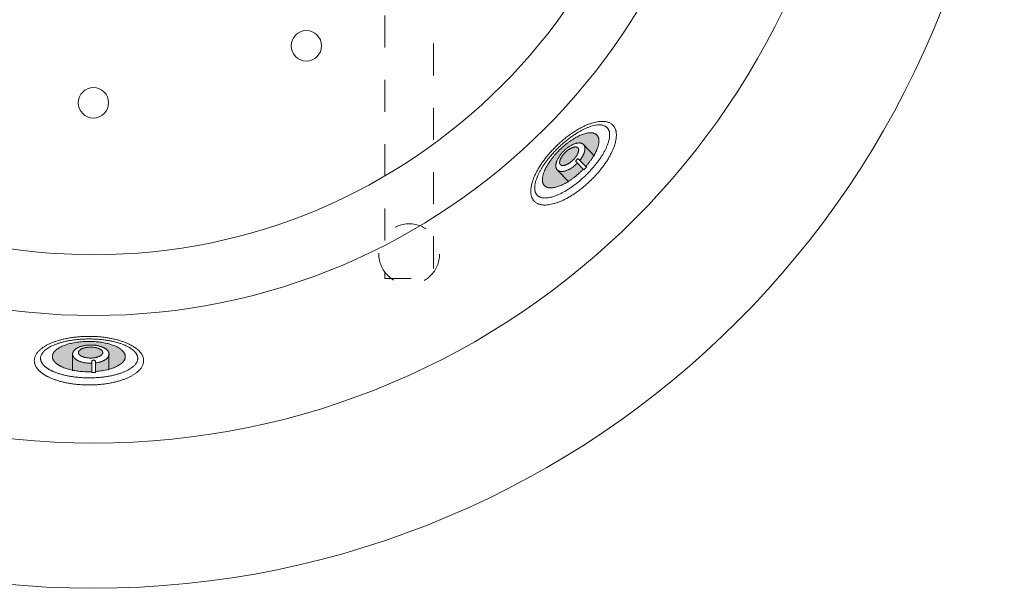
# Model space of a CAD drawing. Units: millimetres. Extents: x -3078 to 3659, y -2445 to 1816.
# Drawn here: x -2389 to -1578, y 316 to 784 of the extents above; entities that cross this region are included whole.
import ezdxf

# ---------------------------------------------------------------- set-up
doc = ezdxf.new("R2010")
doc.units = ezdxf.units.MM
doc.header["$LTSCALE"] = 25
doc.linetypes.add('ラインタイプ-1', pattern=[2.116531, 1.058062, -1.058469])
for name, color, linetype in [('0.15', 7, 'Continuous'), ('ジェット', 7, 'Continuous'), ('ブロア', 7, 'Continuous')]:
    doc.layers.add(name, color=color, linetype=linetype)

# ---------------------------------------------------------------- blocks, each defined once
blk = doc.blocks.new('グループ')
at = {"color": 255, "linetype": 'Continuous', "lineweight": 0}
blk.add_wipeout([(-1721.31, 1506.47), (-1681.04, 1444.86), (-1647.01, 1379.6), (-1619.54, 1311.32), (-1598.89, 1240.68), (-1585.26, 1168.35), (-1578.79, 1095.03), (-1579.54, 1021.43), (-1587.5, 948.26), (-1602.59, 876.23), (-1624.67, 806.01), (-1653.52, 738.3), (-1688.87, 673.75), (-1730.38, 612.97), (-1777.65, 556.55), (-1830.22, 505.04), (-1887.59, 458.93), (-1949.2, 418.66), (-2014.46, 384.63), (-2082.74, 357.15), (-2153.38, 336.5), (-2225.71, 322.88), (-2299.03, 316.41), (-2372.63, 317.15), (-2445.8, 325.11), (-2517.84, 340.2), (-2588.05, 362.28), (-2655.76, 391.14), (-2720.31, 426.49), (-2781.09, 468), (-2837.51, 515.27), (-2889.02, 567.84), (-2935.13, 625.2), (-2975.4, 686.81), (-3009.44, 752.07), (-3036.91, 820.36), (-3057.56, 891), (-3071.18, 963.33), (-3077.65, 1036.65), (-3076.91, 1110.24), (-3068.95, 1183.41), (-3053.86, 1255.45), (-3031.78, 1325.66), (-3002.92, 1393.37), (-2967.57, 1457.93), (-2926.06, 1518.71), (-2878.79, 1575.13), (-2826.22, 1626.64), (-2768.86, 1672.75), (-2707.25, 1713.02), (-2641.99, 1747.05), (-2573.71, 1774.53), (-2503.06, 1795.18), (-2430.73, 1808.8), (-2357.41, 1815.27), (-2283.82, 1814.52), (-2210.65, 1806.57), (-2138.61, 1791.47), (-2068.4, 1769.39), (-2000.69, 1740.54), (-1936.13, 1705.19), (-1875.35, 1663.68), (-1818.94, 1616.41), (-1767.42, 1563.84)], dxfattribs=at)
at = {"color": 0, "linetype": 'Continuous', "lineweight": 0}
for centre, radius in [((-2328.22, 1065.84), 750), ((-2327.9, 1065.29), 630), ((-2327.9, 1065.29), 525), ((-2327.9, 1065.29), 475)]:
    blk.add_circle(centre, radius, dxfattribs=at)
blk = doc.blocks.new('グループ-2')
at = {"color": 0}
blk.add_blockref('グループ', (0, 0), dxfattribs=at)
blk = doc.blocks.new('グループ-4')
at = {"color": 0, "linetype": 'ラインタイプ-1', "lineweight": 0, "flags": 128}
blk.add_lwpolyline([(-2088.24, 1570.8), (-2048.24, 1570.8), (-2048.24, 570.8), (-2088.24, 570.8)], close=True, dxfattribs=at)
at = {"color": 0, "linetype": 'ラインタイプ-1', "lineweight": 0}
blk.add_circle((-2068.24, 590.8), 25, dxfattribs=at)
blk = doc.blocks.new('グループ-73')
at = {"color": 255, "linetype": 'Continuous', "lineweight": 0}
blk.add_wipeout([(-2370.88, 493.14), (-2372.3, 494.31), (-2373.52, 495.5), (-2374.56, 496.72), (-2375.41, 497.96), (-2376.06, 499.22), (-2376.54, 500.5), (-2376.82, 501.81), (-2376.91, 503.14), (-2376.82, 504.46), (-2376.54, 505.77), (-2376.06, 507.05), (-2375.41, 508.32), (-2374.56, 509.55), (-2373.52, 510.77), (-2372.3, 511.96), (-2370.88, 513.14), (-2369.31, 514.27), (-2367.59, 515.33), (-2365.74, 516.34), (-2363.75, 517.29), (-2361.62, 518.17), (-2359.36, 518.99), (-2356.95, 519.76), (-2354.41, 520.46), (-2351.78, 521.08), (-2349.09, 521.63), (-2346.35, 522.09), (-2343.57, 522.47), (-2340.73, 522.76), (-2337.84, 522.97), (-2334.9, 523.09), (-2331.91, 523.14), (-2328.92, 523.09), (-2325.98, 522.97), (-2323.1, 522.76), (-2320.26, 522.47), (-2317.47, 522.09), (-2314.73, 521.63), (-2312.05, 521.08), (-2309.41, 520.46), (-2306.87, 519.76), (-2304.47, 518.99), (-2302.2, 518.17), (-2300.07, 517.29), (-2298.08, 516.34), (-2296.23, 515.33), (-2294.52, 514.27), (-2292.94, 513.14), (-2291.53, 511.96), (-2290.3, 510.77), (-2289.27, 509.55), (-2288.42, 508.32), (-2287.76, 507.05), (-2287.29, 505.77), (-2287.01, 504.46), (-2286.91, 503.14), (-2287.01, 501.81), (-2287.29, 500.5), (-2287.76, 499.22), (-2288.42, 497.96), (-2289.27, 496.72), (-2290.3, 495.5), (-2291.53, 494.31), (-2292.94, 493.14), (-2294.52, 492.01), (-2296.23, 490.94), (-2298.08, 489.93), (-2300.07, 488.99), (-2302.2, 488.1), (-2304.47, 487.28), (-2306.87, 486.52), (-2309.41, 485.82), (-2312.05, 485.19), (-2314.73, 484.64), (-2317.47, 484.18), (-2320.26, 483.81), (-2323.1, 483.51), (-2325.98, 483.3), (-2328.92, 483.18), (-2331.91, 483.14), (-2334.9, 483.18), (-2337.84, 483.3), (-2340.73, 483.51), (-2343.57, 483.81), (-2346.35, 484.18), (-2349.09, 484.64), (-2351.78, 485.19), (-2354.41, 485.82), (-2356.95, 486.52), (-2359.36, 487.28), (-2361.62, 488.1), (-2363.75, 488.99), (-2365.74, 489.93), (-2367.59, 490.94), (-2369.31, 492.01)], dxfattribs=at)
at = {"color": 0, "linetype": 'Continuous', "lineweight": 0}
blk.add_open_spline([(-2370.88, 493.14), (-2376.91, 497.78), (-2376.91, 508.49), (-2364.85, 517.78), (-2343.97, 523.14), (-2319.85, 523.14), (-2298.97, 517.78), (-2286.91, 508.49), (-2286.91, 497.78), (-2298.97, 488.49), (-2319.85, 483.14), (-2343.97, 483.14), (-2364.85, 488.49), (-2370.88, 493.14)], degree=2, dxfattribs=at)
at = {"color": 255, "linetype": 'Continuous', "lineweight": 0}
blk.add_wipeout([(-2366.4, 497), (-2367.65, 497.94), (-2368.74, 498.9), (-2369.66, 499.87), (-2370.42, 500.86), (-2371, 501.87), (-2371.42, 502.9), (-2371.67, 503.94), (-2371.76, 505), (-2371.67, 506.07), (-2371.42, 507.11), (-2371, 508.14), (-2370.42, 509.15), (-2369.66, 510.14), (-2368.74, 511.11), (-2367.65, 512.07), (-2366.4, 513), (-2365, 513.91), (-2363.47, 514.76), (-2361.83, 515.57), (-2360.06, 516.32), (-2358.17, 517.03), (-2356.15, 517.69), (-2354.01, 518.3), (-2351.76, 518.86), (-2349.41, 519.36), (-2347.02, 519.8), (-2344.59, 520.17), (-2342.11, 520.47), (-2339.59, 520.7), (-2337.02, 520.87), (-2334.41, 520.97), (-2331.76, 521), (-2329.1, 520.97), (-2326.49, 520.87), (-2323.92, 520.7), (-2321.4, 520.47), (-2318.92, 520.17), (-2316.49, 519.8), (-2314.1, 519.36), (-2311.76, 518.86), (-2309.5, 518.3), (-2307.36, 517.69), (-2305.35, 517.03), (-2303.45, 516.32), (-2301.69, 515.57), (-2300.04, 514.76), (-2298.52, 513.91), (-2297.11, 513), (-2295.86, 512.07), (-2294.77, 511.11), (-2293.85, 510.14), (-2293.1, 509.15), (-2292.51, 508.14), (-2292.09, 507.11), (-2291.84, 506.07), (-2291.76, 505), (-2291.84, 503.94), (-2292.09, 502.9), (-2292.51, 501.87), (-2293.1, 500.86), (-2293.85, 499.87), (-2294.77, 498.9), (-2295.86, 497.94), (-2297.11, 497), (-2298.52, 496.1), (-2300.04, 495.25), (-2301.69, 494.44), (-2303.45, 493.68), (-2305.35, 492.98), (-2307.36, 492.32), (-2309.5, 491.71), (-2311.76, 491.15), (-2314.1, 490.65), (-2316.49, 490.21), (-2318.92, 489.84), (-2321.4, 489.54), (-2323.92, 489.31), (-2326.49, 489.14), (-2329.1, 489.04), (-2331.76, 489), (-2334.41, 489.04), (-2337.02, 489.14), (-2339.59, 489.31), (-2342.11, 489.54), (-2344.59, 489.84), (-2347.02, 490.21), (-2349.41, 490.65), (-2351.76, 491.15), (-2354.01, 491.71), (-2356.15, 492.32), (-2358.17, 492.98), (-2360.06, 493.68), (-2361.83, 494.44), (-2363.47, 495.25), (-2365, 496.1)], dxfattribs=at)
at = {"linetype": 'Continuous', "lineweight": 0}
blk.add_hatch(color=7, dxfattribs=at).paths.add_polyline_path([(-2357.99, 500.24), (-2358.93, 500.98), (-2359.74, 501.72), (-2360.44, 502.48), (-2361, 503.26), (-2361.44, 504.04), (-2361.75, 504.85), (-2361.94, 505.66), (-2362.01, 506.49), (-2361.94, 507.32), (-2361.75, 508.14), (-2361.44, 508.94), (-2361, 509.73), (-2360.44, 510.5), (-2359.74, 511.26), (-2358.93, 512.01), (-2357.99, 512.74), (-2356.94, 513.45), (-2355.79, 514.12), (-2354.56, 514.75), (-2353.23, 515.34), (-2351.81, 515.89), (-2350.3, 516.4), (-2348.7, 516.88), (-2347.01, 517.32), (-2345.25, 517.71), (-2343.46, 518.05), (-2341.63, 518.34), (-2339.77, 518.57), (-2337.88, 518.76), (-2335.96, 518.89), (-2334, 518.97), (-2332.01, 518.99), (-2330.01, 518.97), (-2328.05, 518.89), (-2326.13, 518.76), (-2324.24, 518.57), (-2322.38, 518.34), (-2320.55, 518.05), (-2318.76, 517.71), (-2317.01, 517.32), (-2315.31, 516.88), (-2313.71, 516.4), (-2312.2, 515.89), (-2310.78, 515.34), (-2309.45, 514.75), (-2308.22, 514.12), (-2307.08, 513.45), (-2306.02, 512.74), (-2305.08, 512.01), (-2304.27, 511.26), (-2303.58, 510.5), (-2303.01, 509.73), (-2302.57, 508.94), (-2302.26, 508.14), (-2302.07, 507.32), (-2302.01, 506.49), (-2302.07, 505.66), (-2302.26, 504.85), (-2302.57, 504.04), (-2303.01, 503.26), (-2303.58, 502.48), (-2304.27, 501.72), (-2305.08, 500.98), (-2306.02, 500.24), (-2307.08, 499.54), (-2308.22, 498.87), (-2309.45, 498.24), (-2310.78, 497.65), (-2312.2, 497.1), (-2313.71, 496.58), (-2315.31, 496.11), (-2317.01, 495.67), (-2318.76, 495.28), (-2320.55, 494.93), (-2322.38, 494.65), (-2324.24, 494.41), (-2326.13, 494.23), (-2328.05, 494.1), (-2330.01, 494.02), (-2332.01, 493.99), (-2334, 494.02), (-2335.96, 494.1), (-2337.88, 494.23), (-2339.77, 494.41), (-2341.63, 494.65), (-2343.46, 494.93), (-2345.25, 495.28), (-2347.01, 495.67), (-2348.7, 496.11), (-2350.3, 496.58), (-2351.81, 497.1), (-2353.23, 497.65), (-2354.56, 498.24), (-2355.79, 498.87), (-2356.94, 499.54)])
at = {"color": 0, "linetype": 'Continuous', "lineweight": 0}
for p, q in [((-2345.8, 490.74), (-2345.8, 490.74)), ((-2315.87, 490.95), (-2315.87, 490.95))]:
    blk.add_line(p, q, dxfattribs=at)
for points in [[(-2366.4, 497), (-2371.76, 500.72), (-2371.76, 509.29), (-2361.04, 516.72), (-2342.47, 521), (-2321.04, 521), (-2302.47, 516.72), (-2291.76, 509.29), (-2291.76, 500.72), (-2302.47, 493.29), (-2321.04, 489), (-2342.47, 489), (-2361.04, 493.29), (-2366.4, 497)], [(-2357.99, 500.24), (-2362.01, 503.14), (-2362.01, 509.84), (-2353.97, 515.64), (-2340.04, 518.99), (-2323.97, 518.99), (-2310.04, 515.64), (-2302.01, 509.84), (-2302.01, 503.14), (-2310.04, 497.34), (-2323.97, 493.99), (-2340.04, 493.99), (-2353.97, 497.34), (-2357.99, 500.24)]]:
    blk.add_open_spline(points, degree=2, dxfattribs=at)
at = {"color": 255, "linetype": 'Continuous', "lineweight": 0}
blk.add_wipeout([(-2343.36, 504.75), (-2343.83, 505.19), (-2344.24, 505.64), (-2344.58, 506.1), (-2344.87, 506.56), (-2345.09, 507.03), (-2345.24, 507.51), (-2345.34, 508), (-2345.37, 508.5), (-2345.34, 509), (-2345.24, 509.49), (-2345.09, 509.97), (-2344.87, 510.44), (-2344.58, 510.91), (-2344.24, 511.37), (-2343.83, 511.81), (-2343.36, 512.25), (-2342.83, 512.68), (-2342.26, 513.08), (-2341.65, 513.45), (-2340.98, 513.81), (-2340.27, 514.14), (-2339.52, 514.45), (-2338.72, 514.73), (-2337.87, 515), (-2336.99, 515.23), (-2336.1, 515.44), (-2335.18, 515.61), (-2334.25, 515.75), (-2333.31, 515.86), (-2332.35, 515.94), (-2331.37, 515.99), (-2330.37, 516), (-2329.37, 515.99), (-2328.39, 515.94), (-2327.43, 515.86), (-2326.48, 515.75), (-2325.56, 515.61), (-2324.64, 515.44), (-2323.75, 515.23), (-2322.87, 515), (-2322.02, 514.73), (-2321.22, 514.45), (-2320.47, 514.14), (-2319.76, 513.81), (-2319.09, 513.45), (-2318.48, 513.08), (-2317.9, 512.68), (-2317.38, 512.25), (-2316.91, 511.81), (-2316.5, 511.37), (-2316.15, 510.91), (-2315.87, 510.44), (-2315.65, 509.97), (-2315.5, 509.49), (-2315.4, 509), (-2315.37, 508.5), (-2315.4, 508), (-2315.5, 507.51), (-2315.65, 507.03), (-2315.87, 506.56), (-2316.15, 506.1), (-2316.5, 505.64), (-2316.91, 505.19), (-2317.38, 504.75), (-2317.9, 504.33), (-2318.48, 503.93), (-2319.09, 503.55), (-2319.76, 503.2), (-2320.47, 502.86), (-2321.22, 502.56), (-2322.02, 502.27), (-2322.87, 502.01), (-2323.75, 501.77), (-2324.64, 501.57), (-2325.56, 501.39), (-2326.48, 501.25), (-2327.43, 501.14), (-2328.39, 501.07), (-2329.37, 501.02), (-2330.37, 501), (-2331.37, 501.02), (-2332.35, 501.07), (-2333.31, 501.14), (-2334.25, 501.25), (-2335.18, 501.39), (-2336.1, 501.57), (-2336.99, 501.77), (-2337.87, 502.01), (-2338.72, 502.27), (-2339.52, 502.56), (-2340.27, 502.86), (-2340.98, 503.2), (-2341.65, 503.55), (-2342.26, 503.93), (-2342.83, 504.33)], dxfattribs=at)
at = {"linetype": 'Continuous', "lineweight": 0}
blk.add_hatch(color=7, dxfattribs=at).paths.add_polyline_path([(-2339.24, 507.54), (-2339.55, 507.8), (-2339.82, 508.07), (-2340.05, 508.34), (-2340.24, 508.62), (-2340.39, 508.91), (-2340.49, 509.2), (-2340.55, 509.49), (-2340.58, 509.79), (-2340.55, 510.09), (-2340.49, 510.38), (-2340.39, 510.67), (-2340.24, 510.95), (-2340.05, 511.23), (-2339.82, 511.51), (-2339.55, 511.77), (-2339.24, 512.04), (-2338.89, 512.29), (-2338.5, 512.53), (-2338.09, 512.76), (-2337.65, 512.97), (-2337.18, 513.17), (-2336.67, 513.36), (-2336.14, 513.53), (-2335.58, 513.69), (-2334.99, 513.83), (-2334.39, 513.95), (-2333.78, 514.05), (-2333.16, 514.14), (-2332.53, 514.2), (-2331.89, 514.25), (-2331.24, 514.28), (-2330.58, 514.29), (-2329.91, 514.28), (-2329.26, 514.25), (-2328.62, 514.2), (-2327.99, 514.14), (-2327.37, 514.05), (-2326.76, 513.95), (-2326.16, 513.83), (-2325.58, 513.69), (-2325.01, 513.53), (-2324.48, 513.36), (-2323.97, 513.17), (-2323.5, 512.97), (-2323.06, 512.76), (-2322.65, 512.53), (-2322.27, 512.29), (-2321.91, 512.04), (-2321.6, 511.77), (-2321.33, 511.51), (-2321.1, 511.23), (-2320.91, 510.95), (-2320.76, 510.67), (-2320.66, 510.38), (-2320.6, 510.09), (-2320.58, 509.79), (-2320.6, 509.49), (-2320.66, 509.2), (-2320.76, 508.91), (-2320.91, 508.62), (-2321.1, 508.34), (-2321.33, 508.07), (-2321.6, 507.8), (-2321.91, 507.54), (-2322.27, 507.28), (-2322.65, 507.04), (-2323.06, 506.82), (-2323.5, 506.6), (-2323.97, 506.41), (-2324.48, 506.22), (-2325.01, 506.05), (-2325.58, 505.89), (-2326.16, 505.75), (-2326.76, 505.63), (-2327.37, 505.52), (-2327.99, 505.44), (-2328.62, 505.37), (-2329.26, 505.33), (-2329.91, 505.3), (-2330.58, 505.29), (-2331.24, 505.3), (-2331.89, 505.33), (-2332.53, 505.37), (-2333.16, 505.44), (-2333.78, 505.52), (-2334.39, 505.63), (-2334.99, 505.75), (-2335.58, 505.89), (-2336.14, 506.05), (-2336.67, 506.22), (-2337.18, 506.41), (-2337.65, 506.6), (-2338.09, 506.82), (-2338.5, 507.04), (-2338.89, 507.28)])
at = {"color": 0, "linetype": 'Continuous', "lineweight": 0}
for p, q in [((-2345.5, 508.88), (-2345.5, 494.89)), ((-2315.43, 508.53), (-2315.43, 495.45))]:
    blk.add_line(p, q, dxfattribs=at)
for points in [[(-2343.36, 504.75), (-2345.37, 506.49), (-2345.37, 510.51), (-2341.35, 513.99), (-2334.39, 516), (-2326.35, 516), (-2319.39, 513.99), (-2315.37, 510.51), (-2315.37, 506.49), (-2319.39, 503.01), (-2326.35, 501), (-2334.39, 501), (-2341.35, 503.01), (-2343.36, 504.75)], [(-2339.24, 507.54), (-2340.58, 508.58), (-2340.58, 510.99), (-2337.9, 513.08), (-2333.25, 514.29), (-2327.9, 514.29), (-2323.25, 513.08), (-2320.58, 510.99), (-2320.58, 508.58), (-2323.25, 506.49), (-2327.9, 505.29), (-2333.25, 505.29), (-2337.9, 506.49), (-2339.24, 507.54)]]:
    blk.add_open_spline(points, degree=2, dxfattribs=at)
at = {"color": 255, "linetype": 'Continuous', "lineweight": 0}
blk.add_wipeout([(-2329.63, 502.65), (-2329.61, 502.8), (-2329.57, 502.95), (-2329.5, 503.09), (-2329.4, 503.21), (-2329.28, 503.31), (-2329.14, 503.38), (-2328.99, 503.42), (-2328.84, 503.44), (-2328.13, 503.44), (-2327.42, 503.44), (-2327.27, 503.42), (-2327.12, 503.38), (-2326.98, 503.31), (-2326.86, 503.21), (-2326.76, 503.09), (-2326.69, 502.95), (-2326.64, 502.8), (-2326.63, 502.65), (-2326.63, 502.64), (-2326.63, 502.64), (-2326.63, 502.63), (-2326.63, 502.63), (-2326.63, 502.62), (-2326.63, 502.61), (-2326.63, 502.61), (-2326.63, 502.6), (-2326.63, 502.6), (-2326.63, 502.6), (-2326.63, 493.44), (-2329.63, 493.44), (-2329.63, 502.6), (-2329.63, 502.6), (-2329.63, 502.6), (-2329.63, 502.61), (-2329.63, 502.61), (-2329.63, 502.62), (-2329.63, 502.63), (-2329.63, 502.63), (-2329.63, 502.64), (-2329.63, 502.64)], dxfattribs=at)
at = {"color": 0, "linetype": 'Continuous', "lineweight": 0, "flags": 128}
blk.add_lwpolyline([(-2329.63, 502.65, -0.414214), (-2328.84, 503.44), (-2327.42, 503.44, -0.414214), (-2326.63, 502.65, -0.027914), (-2326.63, 502.6), (-2326.63, 502.6), (-2326.63, 502.6), (-2326.63, 493.44), (-2329.63, 493.44), (-2329.63, 502.6), (-2329.63, 502.6), (-2329.63, 502.6, -0.027914), (-2329.63, 502.65)], format="xyb", close=True, dxfattribs=at)
blk = doc.blocks.new('グループ-76')
at = {"color": 255, "linetype": 'Continuous', "lineweight": 0}
blk.add_wipeout([(-1904.65, 668.78), (-1906.11, 666.5), (-1907.67, 664.24), (-1909.32, 662.01), (-1911.06, 659.8), (-1912.9, 657.62), (-1914.83, 655.46), (-1916.86, 653.33), (-1918.98, 651.22), (-1921.16, 649.18), (-1923.36, 647.23), (-1925.58, 645.37), (-1927.83, 643.61), (-1930.09, 641.95), (-1932.38, 640.38), (-1934.69, 638.9), (-1937.02, 637.52), (-1939.34, 636.26), (-1941.6, 635.14), (-1943.8, 634.16), (-1945.94, 633.31), (-1948.03, 632.61), (-1950.06, 632.05), (-1952.04, 631.63), (-1953.96, 631.35), (-1955.79, 631.21), (-1957.5, 631.22), (-1959.09, 631.37), (-1960.56, 631.67), (-1961.91, 632.12), (-1963.14, 632.72), (-1964.25, 633.46), (-1965.24, 634.35), (-1966.1, 635.37), (-1966.8, 636.51), (-1967.35, 637.76), (-1967.76, 639.12), (-1968.01, 640.6), (-1968.11, 642.2), (-1968.05, 643.91), (-1967.85, 645.73), (-1967.5, 647.64), (-1967.01, 649.6), (-1966.38, 651.61), (-1965.6, 653.67), (-1964.69, 655.79), (-1963.63, 657.95), (-1962.43, 660.17), (-1961.09, 662.44), (-1959.63, 664.72), (-1958.07, 666.98), (-1956.43, 669.21), (-1954.68, 671.42), (-1952.84, 673.6), (-1950.91, 675.76), (-1948.89, 677.89), (-1946.76, 680), (-1944.59, 682.04), (-1942.38, 683.99), (-1940.16, 685.85), (-1937.92, 687.61), (-1935.65, 689.28), (-1933.36, 690.85), (-1931.05, 692.32), (-1928.72, 693.7), (-1926.4, 694.96), (-1924.14, 696.08), (-1921.94, 697.07), (-1919.8, 697.91), (-1917.71, 698.61), (-1915.68, 699.17), (-1913.7, 699.59), (-1911.78, 699.88), (-1909.95, 700.01), (-1908.24, 700.01), (-1906.65, 699.85), (-1905.18, 699.55), (-1903.83, 699.1), (-1902.6, 698.5), (-1901.49, 697.76), (-1900.5, 696.87), (-1899.65, 695.85), (-1898.94, 694.71), (-1898.39, 693.46), (-1897.99, 692.1), (-1897.74, 690.62), (-1897.64, 689.02), (-1897.69, 687.31), (-1897.89, 685.49), (-1898.24, 683.58), (-1898.73, 681.62), (-1899.36, 679.61), (-1900.14, 677.55), (-1901.05, 675.43), (-1902.11, 673.27), (-1903.31, 671.05)], dxfattribs=at)
at = {"color": 0, "linetype": 'Continuous', "lineweight": 0}
blk.add_open_spline([(-1904.65, 668.78), (-1910.3, 659.6), (-1927.65, 642.85), (-1946.4, 632.2), (-1961.52, 630.5), (-1968.96, 638.21), (-1966.74, 653.26), (-1955.44, 671.62), (-1938.09, 688.37), (-1919.35, 699.03), (-1904.22, 700.73), (-1896.78, 693.02), (-1899, 677.96), (-1904.65, 668.78)], degree=2, dxfattribs=at)
at = {"color": 255, "linetype": 'Continuous', "lineweight": 0}
blk.add_wipeout([(-1910.04, 670.99), (-1911.38, 669), (-1912.8, 667.03), (-1914.29, 665.07), (-1915.86, 663.14), (-1917.51, 661.21), (-1919.24, 659.31), (-1921.05, 657.42), (-1922.94, 655.55), (-1924.88, 653.73), (-1926.83, 651.99), (-1928.79, 650.33), (-1930.77, 648.74), (-1932.76, 647.24), (-1934.76, 645.81), (-1936.78, 644.47), (-1938.82, 643.2), (-1940.83, 642.04), (-1942.79, 640.99), (-1944.7, 640.07), (-1946.55, 639.26), (-1948.35, 638.58), (-1950.09, 638.01), (-1951.78, 637.57), (-1953.42, 637.25), (-1954.97, 637.05), (-1956.42, 636.98), (-1957.76, 637.04), (-1958.99, 637.23), (-1960.11, 637.55), (-1961.12, 637.99), (-1962.03, 638.57), (-1962.83, 639.28), (-1963.51, 640.1), (-1964.05, 641.03), (-1964.47, 642.06), (-1964.74, 643.19), (-1964.89, 644.42), (-1964.9, 645.76), (-1964.78, 647.21), (-1964.53, 648.75), (-1964.15, 650.38), (-1963.65, 652.05), (-1963.03, 653.77), (-1962.28, 655.55), (-1961.41, 657.37), (-1960.42, 659.24), (-1959.3, 661.17), (-1958.07, 663.14), (-1956.73, 665.13), (-1955.32, 667.1), (-1953.82, 669.05), (-1952.25, 670.99), (-1950.6, 672.91), (-1948.87, 674.82), (-1947.06, 676.7), (-1945.17, 678.57), (-1943.24, 680.39), (-1941.29, 682.14), (-1939.32, 683.8), (-1937.35, 685.38), (-1935.36, 686.89), (-1933.35, 688.31), (-1931.33, 689.66), (-1929.29, 690.92), (-1927.28, 692.09), (-1925.32, 693.14), (-1923.41, 694.06), (-1921.56, 694.87), (-1919.76, 695.55), (-1918.02, 696.12), (-1916.33, 696.56), (-1914.69, 696.88), (-1913.14, 697.08), (-1911.69, 697.15), (-1910.36, 697.09), (-1909.12, 696.9), (-1908, 696.58), (-1906.99, 696.13), (-1906.08, 695.56), (-1905.28, 694.85), (-1904.6, 694.03), (-1904.06, 693.1), (-1903.65, 692.07), (-1903.37, 690.94), (-1903.22, 689.7), (-1903.21, 688.36), (-1903.33, 686.92), (-1903.58, 685.37), (-1903.96, 683.75), (-1904.46, 682.08), (-1905.09, 680.35), (-1905.83, 678.58), (-1906.7, 676.76), (-1907.69, 674.88), (-1908.81, 672.96)], dxfattribs=at)
at = {"linetype": 'Continuous', "lineweight": 0}
blk.add_hatch(color=7, dxfattribs=at).paths.add_polyline_path([(-1916.96, 670.59), (-1917.95, 669.09), (-1919, 667.6), (-1920.12, 666.13), (-1921.29, 664.67), (-1922.52, 663.22), (-1923.82, 661.79), (-1925.17, 660.37), (-1926.59, 658.97), (-1928.04, 657.6), (-1929.5, 656.3), (-1930.98, 655.06), (-1932.47, 653.87), (-1933.97, 652.75), (-1935.48, 651.69), (-1937, 650.69), (-1938.54, 649.75), (-1940.06, 648.89), (-1941.55, 648.12), (-1942.99, 647.44), (-1944.4, 646.85), (-1945.76, 646.36), (-1947.09, 645.95), (-1948.37, 645.64), (-1949.62, 645.42), (-1950.8, 645.29), (-1951.91, 645.26), (-1952.93, 645.33), (-1953.88, 645.49), (-1954.74, 645.75), (-1955.53, 646.11), (-1956.23, 646.57), (-1956.85, 647.12), (-1957.38, 647.76), (-1957.81, 648.48), (-1958.14, 649.28), (-1958.38, 650.15), (-1958.51, 651.1), (-1958.54, 652.12), (-1958.47, 653.23), (-1958.3, 654.41), (-1958.04, 655.65), (-1957.68, 656.92), (-1957.23, 658.23), (-1956.68, 659.58), (-1956.05, 660.96), (-1955.32, 662.38), (-1954.49, 663.84), (-1953.58, 665.33), (-1952.59, 666.83), (-1951.54, 668.32), (-1950.42, 669.79), (-1949.25, 671.25), (-1948.02, 672.7), (-1946.72, 674.13), (-1945.37, 675.55), (-1943.95, 676.95), (-1942.5, 678.32), (-1941.04, 679.62), (-1939.56, 680.87), (-1938.07, 682.05), (-1936.57, 683.17), (-1935.06, 684.23), (-1933.54, 685.23), (-1932, 686.17), (-1930.48, 687.03), (-1928.99, 687.8), (-1927.55, 688.48), (-1926.15, 689.07), (-1924.78, 689.56), (-1923.45, 689.97), (-1922.17, 690.28), (-1920.92, 690.5), (-1919.74, 690.63), (-1918.63, 690.66), (-1917.61, 690.6), (-1916.66, 690.43), (-1915.8, 690.17), (-1915.01, 689.81), (-1914.31, 689.35), (-1913.69, 688.8), (-1913.16, 688.16), (-1912.73, 687.44), (-1912.4, 686.65), (-1912.16, 685.77), (-1912.03, 684.82), (-1912, 683.8), (-1912.07, 682.69), (-1912.24, 681.51), (-1912.51, 680.28), (-1912.86, 679), (-1913.31, 677.69), (-1913.86, 676.34), (-1914.49, 674.96), (-1915.22, 673.54), (-1916.05, 672.09)])
at = {"color": 0, "linetype": 'Continuous', "lineweight": 0}
for p, q in [((-1912.87, 667.98), (-1912.87, 667.98)), ((-1934.25, 647.05), (-1934.25, 647.05))]:
    blk.add_line(p, q, dxfattribs=at)
for points in [[(-1910.04, 670.99), (-1915.23, 663), (-1930.65, 648.11), (-1946.98, 638.3), (-1959.85, 636.19), (-1965.81, 642.36), (-1963.26, 655.15), (-1952.88, 671.13), (-1937.46, 686.02), (-1921.13, 695.83), (-1908.26, 697.93), (-1902.3, 691.77), (-1904.86, 678.98), (-1910.04, 670.99)], [(-1916.96, 670.59), (-1920.8, 664.55), (-1932.37, 653.39), (-1944.71, 646.12), (-1954.52, 644.71), (-1959.18, 649.53), (-1957.42, 659.29), (-1949.74, 671.37), (-1938.17, 682.54), (-1925.83, 689.8), (-1916.02, 691.21), (-1911.36, 686.39), (-1913.12, 676.63), (-1916.96, 670.59)]]:
    blk.add_open_spline(points, degree=2, dxfattribs=at)
at = {"color": 255, "linetype": 'Continuous', "lineweight": 0}
blk.add_wipeout([(-1925.58, 671.08), (-1926.05, 670.3), (-1926.55, 669.53), (-1927.09, 668.77), (-1927.66, 668.03), (-1928.26, 667.29), (-1928.9, 666.57), (-1929.57, 665.85), (-1930.28, 665.15), (-1931.01, 664.47), (-1931.74, 663.82), (-1932.49, 663.21), (-1933.25, 662.63), (-1934.01, 662.09), (-1934.79, 661.58), (-1935.58, 661.1), (-1936.37, 660.66), (-1937.16, 660.26), (-1937.94, 659.91), (-1938.7, 659.61), (-1939.44, 659.35), (-1940.16, 659.15), (-1940.87, 658.99), (-1941.56, 658.88), (-1942.23, 658.82), (-1942.87, 658.81), (-1943.48, 658.85), (-1944.04, 658.94), (-1944.57, 659.07), (-1945.06, 659.26), (-1945.5, 659.5), (-1945.91, 659.79), (-1946.28, 660.12), (-1946.6, 660.5), (-1946.88, 660.92), (-1947.1, 661.38), (-1947.27, 661.87), (-1947.39, 662.4), (-1947.46, 662.97), (-1947.47, 663.57), (-1947.44, 664.22), (-1947.36, 664.89), (-1947.22, 665.57), (-1947.04, 666.27), (-1946.81, 666.99), (-1946.53, 667.72), (-1946.2, 668.47), (-1945.82, 669.23), (-1945.4, 670.01), (-1944.93, 670.79), (-1944.43, 671.55), (-1943.89, 672.31), (-1943.32, 673.06), (-1942.72, 673.79), (-1942.08, 674.52), (-1941.41, 675.23), (-1940.7, 675.94), (-1939.97, 676.62), (-1939.23, 677.27), (-1938.49, 677.88), (-1937.73, 678.46), (-1936.96, 679), (-1936.19, 679.51), (-1935.4, 679.98), (-1934.61, 680.43), (-1933.81, 680.82), (-1933.04, 681.18), (-1932.28, 681.48), (-1931.54, 681.73), (-1930.82, 681.94), (-1930.11, 682.1), (-1929.42, 682.2), (-1928.75, 682.26), (-1928.11, 682.28), (-1927.5, 682.24), (-1926.94, 682.15), (-1926.41, 682.01), (-1925.92, 681.82), (-1925.48, 681.59), (-1925.07, 681.3), (-1924.7, 680.96), (-1924.38, 680.58), (-1924.1, 680.16), (-1923.88, 679.71), (-1923.71, 679.22), (-1923.59, 678.69), (-1923.52, 678.12), (-1923.51, 677.51), (-1923.54, 676.87), (-1923.62, 676.2), (-1923.76, 675.51), (-1923.94, 674.81), (-1924.17, 674.1), (-1924.45, 673.37), (-1924.78, 672.62), (-1925.16, 671.86)], dxfattribs=at)
at = {"linetype": 'Continuous', "lineweight": 0}
blk.add_hatch(color=7, dxfattribs=at).paths.add_polyline_path([(-1930.23, 671.99), (-1930.55, 671.49), (-1930.89, 670.98), (-1931.26, 670.49), (-1931.65, 670), (-1932.05, 669.51), (-1932.48, 669.03), (-1932.93, 668.56), (-1933.4, 668.09), (-1933.89, 667.63), (-1934.38, 667.2), (-1934.87, 666.79), (-1935.37, 666.4), (-1935.88, 666.03), (-1936.39, 665.68), (-1936.9, 665.35), (-1937.42, 665.05), (-1937.94, 664.77), (-1938.44, 664.52), (-1938.93, 664.31), (-1939.41, 664.12), (-1939.87, 663.97), (-1940.33, 663.84), (-1940.77, 663.75), (-1941.2, 663.69), (-1941.61, 663.66), (-1941.99, 663.67), (-1942.34, 663.7), (-1942.67, 663.77), (-1942.98, 663.88), (-1943.25, 664.01), (-1943.5, 664.18), (-1943.72, 664.38), (-1943.92, 664.61), (-1944.08, 664.86), (-1944.2, 665.14), (-1944.29, 665.45), (-1944.35, 665.78), (-1944.37, 666.14), (-1944.37, 666.52), (-1944.32, 666.93), (-1944.25, 667.35), (-1944.14, 667.79), (-1944, 668.24), (-1943.83, 668.7), (-1943.63, 669.17), (-1943.4, 669.65), (-1943.13, 670.15), (-1942.83, 670.66), (-1942.51, 671.16), (-1942.17, 671.67), (-1941.8, 672.16), (-1941.41, 672.65), (-1941.01, 673.14), (-1940.58, 673.62), (-1940.13, 674.09), (-1939.66, 674.56), (-1939.17, 675.02), (-1938.68, 675.45), (-1938.19, 675.86), (-1937.69, 676.25), (-1937.18, 676.62), (-1936.67, 676.97), (-1936.16, 677.3), (-1935.64, 677.6), (-1935.12, 677.88), (-1934.62, 678.13), (-1934.13, 678.34), (-1933.65, 678.53), (-1933.19, 678.68), (-1932.73, 678.81), (-1932.29, 678.9), (-1931.86, 678.96), (-1931.45, 678.99), (-1931.07, 678.98), (-1930.72, 678.95), (-1930.39, 678.88), (-1930.08, 678.77), (-1929.81, 678.64), (-1929.56, 678.47), (-1929.34, 678.27), (-1929.14, 678.04), (-1928.99, 677.79), (-1928.86, 677.51), (-1928.77, 677.2), (-1928.71, 676.87), (-1928.69, 676.51), (-1928.69, 676.13), (-1928.74, 675.72), (-1928.81, 675.3), (-1928.92, 674.86), (-1929.06, 674.41), (-1929.23, 673.95), (-1929.43, 673.48), (-1929.66, 672.99), (-1929.93, 672.5)])
at = {"color": 0, "linetype": 'Continuous', "lineweight": 0}
blk.add_line((-1946.63, 660.31), (-1936.91, 650.24), dxfattribs=at)
for points in [[(-1925.58, 671.08), (-1927.39, 667.94), (-1933.17, 662.36), (-1939.57, 658.97), (-1944.88, 658.68), (-1947.68, 661.57), (-1947.2, 666.86), (-1943.59, 673.15), (-1937.81, 678.73), (-1931.4, 682.12), (-1926.1, 682.41), (-1923.3, 679.52), (-1923.78, 674.22), (-1925.58, 671.08)], [(-1930.23, 671.99), (-1931.48, 669.95), (-1935.33, 666.23), (-1939.51, 663.87), (-1942.89, 663.51), (-1944.56, 665.25), (-1944.08, 668.61), (-1941.58, 672.7), (-1937.73, 676.42), (-1933.55, 678.78), (-1930.17, 679.14), (-1928.5, 677.4), (-1928.98, 674.04), (-1930.23, 671.99)]]:
    blk.add_open_spline(points, degree=2, dxfattribs=at)
at = {"color": 255, "linetype": 'Continuous', "lineweight": 0}
blk.add_wipeout([(-1930.89, 666.85), (-1930.99, 666.97), (-1931.06, 667.11), (-1931.1, 667.25), (-1931.11, 667.41), (-1931.09, 667.56), (-1931.05, 667.71), (-1930.97, 667.85), (-1930.87, 667.96), (-1930.36, 668.46), (-1929.85, 668.95), (-1929.73, 669.05), (-1929.59, 669.12), (-1929.44, 669.16), (-1929.29, 669.17), (-1929.13, 669.15), (-1928.99, 669.11), (-1928.85, 669.03), (-1928.73, 668.93), (-1928.73, 668.93), (-1928.72, 668.92), (-1928.72, 668.92), (-1928.72, 668.91), (-1928.71, 668.91), (-1928.71, 668.9), (-1928.71, 668.9), (-1928.7, 668.89), (-1928.7, 668.89), (-1928.7, 668.9), (-1922.34, 662.3), (-1924.49, 660.22), (-1930.86, 666.81), (-1930.86, 666.81), (-1930.86, 666.81), (-1930.86, 666.82), (-1930.87, 666.82), (-1930.87, 666.83), (-1930.87, 666.83), (-1930.88, 666.83), (-1930.88, 666.84), (-1930.89, 666.84)], dxfattribs=at)
at = {"color": 0, "linetype": 'Continuous', "lineweight": 0}
blk.add_line((-1924.76, 680.94), (-1915.67, 671.53), dxfattribs=at)
at = {"color": 0, "linetype": 'Continuous', "lineweight": 0, "flags": 128}
blk.add_lwpolyline([(-1930.89, 666.85, -0.414214), (-1930.87, 667.96), (-1929.85, 668.95, -0.414214), (-1928.73, 668.93, -0.027914), (-1928.7, 668.89), (-1928.7, 668.89), (-1928.7, 668.9), (-1922.34, 662.3), (-1924.49, 660.22), (-1930.86, 666.81), (-1930.86, 666.81), (-1930.86, 666.81, -0.027914), (-1930.89, 666.85)], format="xyb", close=True, dxfattribs=at)

msp = doc.modelspace()

# ---------------------------------------------------------------- block references
at = {"layer": '0.15', "color": 0}
msp.add_blockref('グループ-2', (0, 0), dxfattribs=at)

# ---------------------------------------------------------------- next in the draw order: block references
msp.add_blockref('グループ-4', (0, 0), dxfattribs=at)
at = {"layer": 'ジェット', "color": 0}
for name in ['グループ-76', 'グループ-73']:
    msp.add_blockref(name, (0, 0), dxfattribs=at)

# ---------------------------------------------------------------- next in the draw order: wipeouts: each hides what was drawn before it
at = {"color": 255, "linetype": 'Continuous', "lineweight": 0}
for points in [[(-2154.83, 774.53), (-2153.61, 774.66), (-2152.38, 774.67), (-2151.16, 774.56), (-2149.95, 774.33), (-2148.78, 773.98), (-2147.64, 773.52), (-2146.55, 772.95), (-2145.53, 772.28), (-2144.57, 771.51), (-2143.7, 770.65), (-2142.91, 769.7), (-2142.22, 768.69), (-2141.64, 767.61), (-2141.16, 766.48), (-2140.79, 765.31), (-2140.55, 764.11), (-2140.42, 762.89), (-2140.41, 761.66), (-2140.52, 760.44), (-2140.75, 759.24), (-2141.09, 758.06), (-2141.55, 756.92), (-2142.12, 755.84), (-2142.8, 754.81), (-2143.57, 753.86), (-2144.43, 752.98), (-2145.37, 752.2), (-2146.39, 751.51), (-2147.46, 750.92), (-2148.59, 750.44), (-2149.76, 750.08), (-2150.97, 749.83), (-2152.18, 749.7), (-2153.41, 749.69), (-2154.63, 749.8), (-2155.84, 750.03), (-2157.01, 750.38), (-2158.15, 750.84), (-2159.24, 751.41), (-2160.26, 752.08), (-2161.22, 752.85), (-2162.09, 753.71), (-2162.88, 754.65), (-2163.57, 755.67), (-2164.15, 756.75), (-2164.63, 757.88), (-2165, 759.05), (-2165.25, 760.25), (-2165.38, 761.47), (-2165.38, 762.7), (-2165.27, 763.92), (-2165.04, 765.12), (-2164.7, 766.3), (-2164.24, 767.44), (-2163.67, 768.52), (-2162.99, 769.55), (-2162.22, 770.5), (-2161.36, 771.38), (-2160.42, 772.16), (-2159.41, 772.85), (-2158.33, 773.44), (-2157.2, 773.92), (-2156.03, 774.28)], [(-2325.29, 727.44), (-2324.12, 727.09), (-2322.98, 726.63), (-2321.89, 726.06), (-2320.87, 725.39), (-2319.92, 724.62), (-2319.04, 723.75), (-2318.26, 722.81), (-2317.57, 721.8), (-2316.98, 720.72), (-2316.5, 719.59), (-2316.14, 718.42), (-2315.89, 717.22), (-2315.76, 716), (-2315.75, 714.77), (-2315.86, 713.55), (-2316.09, 712.35), (-2316.44, 711.17), (-2316.9, 710.03), (-2317.47, 708.95), (-2318.14, 707.92), (-2318.91, 706.97), (-2319.77, 706.09), (-2320.71, 705.31), (-2321.73, 704.62), (-2322.81, 704.03), (-2323.93, 703.55), (-2325.11, 703.19), (-2326.31, 702.94), (-2327.53, 702.81), (-2328.75, 702.8), (-2329.98, 702.91), (-2331.18, 703.14), (-2332.36, 703.49), (-2333.49, 703.95), (-2334.58, 704.52), (-2335.61, 705.19), (-2336.56, 705.96), (-2337.43, 706.82), (-2338.22, 707.76), (-2338.91, 708.78), (-2339.5, 709.86), (-2339.97, 710.99), (-2340.34, 712.16), (-2340.59, 713.36), (-2340.72, 714.58), (-2340.73, 715.8), (-2340.62, 717.03), (-2340.39, 718.23), (-2340.04, 719.41), (-2339.58, 720.54), (-2339.01, 721.63), (-2338.34, 722.66), (-2337.56, 723.61), (-2336.7, 724.48), (-2335.76, 725.27), (-2334.75, 725.96), (-2333.67, 726.55), (-2332.54, 727.02), (-2331.37, 727.39), (-2330.17, 727.64), (-2328.95, 727.77), (-2327.72, 727.78), (-2326.5, 727.67)]]:
    msp.add_wipeout(points, dxfattribs=at).dxf.layer = 'ブロア'

# ---------------------------------------------------------------- next in the draw order: linework, layer by layer
at = {"layer": 'ブロア', "color": 0, "linetype": 'Continuous', "lineweight": 0}
for centre in [(-2152.9, 762.18), (-2328.24, 715.29)]:
    msp.add_circle(centre, 12.5, dxfattribs=at)

doc.saveas('drawing.dxf')
